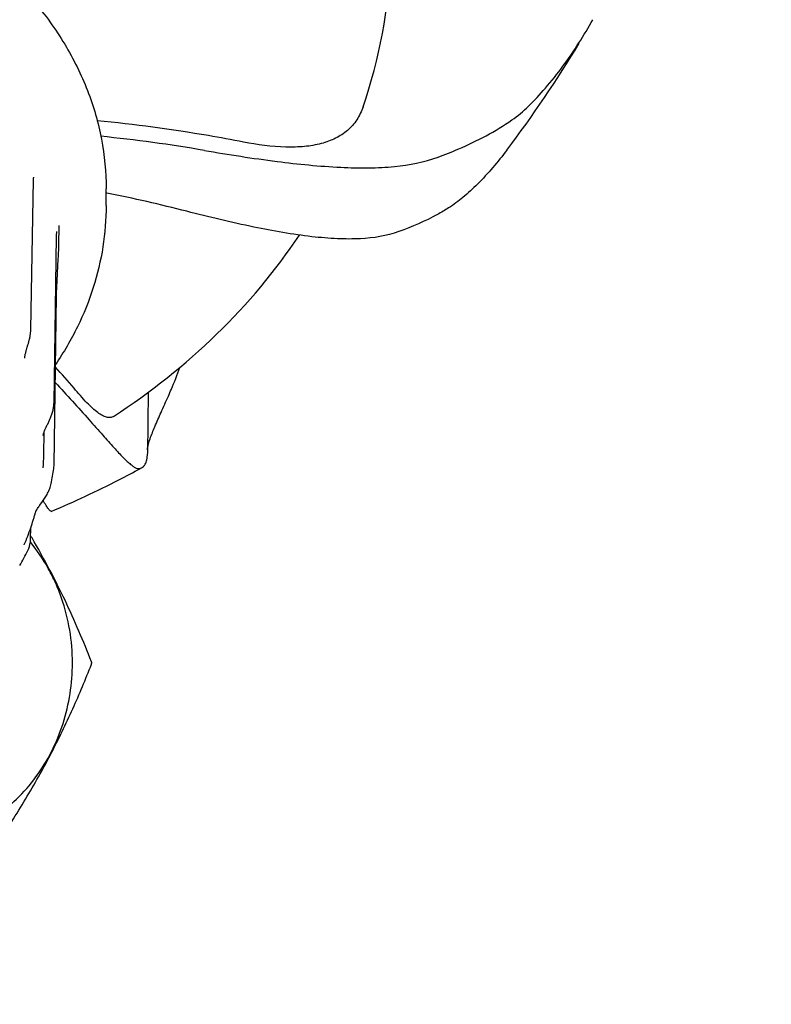
# Model space of a CAD drawing. Extents: x -599 to 3274, y -2403 to 2956.
# Drawn here: x 1994 to 2022, y 1251 to 1288 of the extents above; entities that cross this region are included whole.
import ezdxf

# ---------------------------------------------------------------- set-up
doc = ezdxf.new("R2010")
doc.units = 0
doc.header["$LTSCALE"] = 30.734
doc.header["$MEASUREMENT"] = 0
doc.header["$PDMODE"] = 3
doc.header["$PDSIZE"] = 1
doc.layers.get('0').update_dxf_attribs({"linetype": 'CONTINUOUS'})
doc.layers.get('Defpoints').update_dxf_attribs({"linetype": 'CONTINUOUS'})
doc.layers.add('COTAS', color=7, linetype='CONTINUOUS')
doc.styles.add('ARIAL', font='arial.ttf')
doc.dimstyles.new('Diseño_PlanosFabricacion', dxfattribs={"dimscale": 0.85, "dimtxt": 40, "dimasz": 45, "dimexe": 10, "dimexo": 10, "dimgap": 10, "dimtad": 1, "dimtih": 1, "dimtoh": 1, "dimdec": 0, "dimzin": 1, "dimdsep": 46, "dimtxsty": 'ARIAL', "dimcen": 15, "dimadec": 0, "dimazin": 0, "dimtp": 0.05, "dimtm": 0.05, "dimtfac": 1, "dimtdec": 0, "dimtofl": 0, "dimtmove": 0, "dimatfit": 3, "dimfxl": 0, "dimtolj": 1, "dimarcsym": 0})

# ---------------------------------------------------------------- blocks, each defined once
blk = doc.blocks.new('*D2')
at = {"layer": 'COTAS', "color": 0, "lineweight": -2}
for p, q in [((2064.318, 1461.227), (1817.063, 1461.227)), ((1825.563, 1422.977), (1825.563, 1355.754)), ((1825.563, 1232.477), (1825.563, 1304.035)), ((2003.318, 1194.227), (1817.063, 1194.227))]:
    blk.add_line(p, q, dxfattribs=at)
at = {"layer": 'COTAS', "color": 0}
for points in [[(1819.188, 1422.977), (1831.938, 1422.977), (1825.563, 1461.227)], [(1819.188, 1232.477), (1831.938, 1232.477), (1825.563, 1194.227)]]:
    blk.add_solid(points, dxfattribs=at)
at = {"layer": 'Defpoints', "color": 0}
for p in [(2072.818, 1461.227), (1825.563, 1194.227), (2011.818, 1194.227)]:
    blk.add_point(p, dxfattribs=at)
at = {"layer": 'COTAS', "color": 0, "insert": (1825.563, 1329.895), "char_height": 34, "attachment_point": 5, "style": 'ARIAL'}
blk.add_mtext('\\A1;267 mm', dxfattribs=at)
blk = doc.blocks.new('*D3')
at = {"layer": 'COTAS', "color": 0, "lineweight": -2}
for p, q in [((1860.818, 1712.227), (1656.126, 1712.227)), ((1664.626, 1673.977), (1664.626, 1486.227)), ((1664.626, 1232.477), (1664.626, 1434.508)), ((2004.318, 1194.227), (1656.126, 1194.227))]:
    blk.add_line(p, q, dxfattribs=at)
at = {"layer": 'COTAS', "color": 0}
for points in [[(1658.251, 1673.977), (1671.001, 1673.977), (1664.626, 1712.227)], [(1658.251, 1232.477), (1671.001, 1232.477), (1664.626, 1194.227)]]:
    blk.add_solid(points, dxfattribs=at)
at = {"layer": 'Defpoints', "color": 0}
for p in [(1869.318, 1712.227), (1664.626, 1194.227), (2012.818, 1194.227)]:
    blk.add_point(p, dxfattribs=at)
at = {"layer": 'COTAS', "color": 0, "insert": (1664.626, 1460.368), "char_height": 34, "attachment_point": 5, "style": 'ARIAL'}
blk.add_mtext('\\A1;518 mm', dxfattribs=at)

msp = doc.modelspace()

# ---------------------------------------------------------------- linework, layer by layer
for p, q in [((1997.109, 1281.305), (1997.109, 1281.948)), ((1997.137, 1281.787), (1997.11, 1281.793)), ((1995.306, 1279.804), (1995.316, 1280.545)), ((1995.275, 1279.016), (1995.288, 1279.259)), ((1995.243, 1278.434), (1995.275, 1279.016)), ((1995.232, 1278.227), (1995.243, 1278.434)), ((1994.073, 1275.81), (1994.089, 1275.864)), ((1994.13, 1275.998), (1994.146, 1276.053)), ((1994.01, 1275.499), (1994.01, 1275.498)), ((1998.715, 1274.202), (1998.683, 1271.862)), ((1994.713, 1272.543), (1994.713, 1272.543)), ((1994.734, 1271.807), (1994.746, 1272.679)), ((1994.713, 1271.308), (1994.713, 1271.31)), ((1994.713, 1271.31), (1994.713, 1271.31)), ((1995.114, 1271.289), (1995.114, 1271.29)), ((1998.419, 1271.296), (1998.46, 1271.315)), ((1995.015, 1270.712), (1995.015, 1270.712)), ((1994.588, 1269.895), (1994.688, 1270.035)), ((1994.23, 1268.61), (1994.238, 1269.033)), ((1993.992, 1268.393), (1993.992, 1268.393)), ((1994.128, 1268.163), (1994.128, 1268.163)), ((1993.817, 1267.588), (1993.816, 1267.587))]:
    msp.add_line(p, q)
for points in [[(1994.146, 1276.053), (1994.154, 1276.08), (1994.161, 1276.108), (1994.169, 1276.136), (1994.176, 1276.164), (1994.183, 1276.193), (1994.19, 1276.222), (1994.197, 1276.252), (1994.204, 1276.282), (1994.21, 1276.313), (1994.216, 1276.345), (1994.221, 1276.378), (1994.226, 1276.411), (1994.23, 1276.445), (1994.234, 1276.479), (1994.237, 1276.514), (1994.239, 1276.55), (1994.24, 1276.586), (1994.343, 1282.286)], [(1994.343, 1282.286), (1994.344, 1282.306), (1994.345, 1282.331)], [(1994.345, 1282.331), (1994.346, 1282.352), (1994.348, 1282.37), (1994.35, 1282.383), (1994.352, 1282.391), (1994.352, 1282.394)], [(1995.223, 1280.199), (1995.224, 1280.219), (1995.225, 1280.237), (1995.226, 1280.254), (1995.227, 1280.269)], [(1995.227, 1280.269), (1995.228, 1280.283), (1995.229, 1280.295), (1995.229, 1280.305), (1995.23, 1280.313), (1995.231, 1280.319), (1995.232, 1280.323), (1995.232, 1280.325)], [(1995.123, 1273.748), (1995.125, 1273.789), (1995.221, 1280.132)], [(1995.221, 1280.132), (1995.221, 1280.156), (1995.222, 1280.178), (1995.223, 1280.199)], [(1995.288, 1279.259), (1995.293, 1279.38), (1995.298, 1279.499), (1995.302, 1279.616), (1995.305, 1279.73), (1995.306, 1279.803)], [(1995.125, 1271.427), (1995.221, 1277.881), (1995.222, 1277.958), (1995.225, 1278.041), (1995.228, 1278.131), (1995.232, 1278.227)], [(1994.01, 1275.499), (1994.01, 1275.503), (1994.011, 1275.524), (1994.014, 1275.546), (1994.017, 1275.57), (1994.021, 1275.595), (1994.025, 1275.621), (1994.031, 1275.648), (1994.037, 1275.675), (1994.044, 1275.702), (1994.051, 1275.729), (1994.058, 1275.756), (1994.066, 1275.783), (1994.073, 1275.81)], [(1994.089, 1275.864), (1994.106, 1275.918), (1994.13, 1275.998)], [(1994.911, 1273.043), (1994.925, 1273.072), (1994.939, 1273.102), (1994.952, 1273.132), (1994.966, 1273.163), (1994.98, 1273.194), (1994.993, 1273.226), (1995.006, 1273.259), (1995.019, 1273.292), (1995.032, 1273.326), (1995.044, 1273.361), (1995.056, 1273.397), (1995.067, 1273.433), (1995.077, 1273.471), (1995.087, 1273.508), (1995.096, 1273.547), (1995.103, 1273.586), (1995.11, 1273.626), (1995.116, 1273.666), (1995.12, 1273.707), (1995.123, 1273.748)], [(1994.744, 1272.676), (1994.754, 1272.702), (1994.765, 1272.729), (1994.776, 1272.757), (1994.789, 1272.785), (1994.801, 1272.813), (1994.814, 1272.841), (1994.828, 1272.87)], [(1994.828, 1272.87), (1994.855, 1272.927), (1994.869, 1272.956), (1994.883, 1272.984), (1994.911, 1273.043)], [(1994.713, 1272.543), (1994.713, 1272.548), (1994.714, 1272.557), (1994.715, 1272.569)], [(1994.715, 1272.569), (1994.718, 1272.586), (1994.723, 1272.605), (1994.729, 1272.626)], [(1994.729, 1272.626), (1994.736, 1272.65), (1994.744, 1272.676)], [(1995.114, 1271.29), (1995.12, 1271.34), (1995.124, 1271.391), (1995.125, 1271.427)], [(1994.688, 1270.035), (1994.713, 1270.071), (1994.739, 1270.109), (1994.764, 1270.146), (1994.789, 1270.185), (1994.813, 1270.224), (1994.837, 1270.263), (1994.86, 1270.304), (1994.882, 1270.345), (1994.903, 1270.388), (1994.924, 1270.432), (1994.943, 1270.476), (1994.961, 1270.522), (1994.977, 1270.57), (1994.992, 1270.618), (1995.006, 1270.668), (1995.015, 1270.712)], [(1994.41, 1269.59), (1994.411, 1269.591), (1994.414, 1269.602), (1994.419, 1269.616), (1994.427, 1269.635), (1994.437, 1269.657), (1994.45, 1269.681), (1994.465, 1269.708), (1994.482, 1269.737), (1994.5, 1269.766), (1994.52, 1269.797), (1994.542, 1269.829), (1994.564, 1269.862), (1994.588, 1269.895)], [(1994.128, 1268.163), (1994.162, 1268.238), (1994.188, 1268.317), (1994.209, 1268.4), (1994.222, 1268.488), (1994.23, 1268.58), (1994.23, 1268.61)], [(1993.986, 1268.384), (1993.986, 1268.382), (1993.985, 1268.377), (1993.985, 1268.375), (1993.986, 1268.378), (1993.988, 1268.385), (1993.992, 1268.393)]]:
    msp.add_lwpolyline(points)
for centre, radius, start, end in [((1988.138, 1291.513), 19.839, 341.0628, 357.7262), ((1998.18, 1298.417), 20.155, 327.2269, 330.1721), ((1974.977, 1311.702), 46.892, 322.9131, 328.9254), ((1990.783, 1224.272), 59.99, 80.33142, 84.14169), ((1985.527, 1224.102), 58.842, 75.57793, 78.61979), ((1981.389, 1262.272), 18.869, 39.782, 43.0322), ((1986.026, 1271.925), 8.708, 355.9475, 359.221), ((1985.486, 1272.641), 9.723, 348.5536, 352.0051), ((1978.923, 1307.098), 40.769, 297.2594, 298.5697), ((1981.147, 1302.791), 35.922, 292.7202, 297.2534), ((1985.608, 1272.004), 9.127, 342.9103, 343.7896), ((1985.653, 1271.99), 9.08, 343.7896, 344.6717), ((1985.376, 1272.081), 9.372, 336.826, 341.0158), ((1985.535, 1272.026), 9.204, 341.0191, 342.9088), ((1961.762, 1249.788), 37.594, 30.1008, 30.2654), ((1984.462, 1273.029), 10.822, 329.8134, 333.2753)]:
    msp.add_arc(centre, radius, start, end)
for points, knots in [([(1968.877, 1291.542), (1970.108, 1292.415), (1972.176, 1293.483), (1975.137, 1294.396), (1978.288, 1294.982), (1981.535, 1295.035), (1984.711, 1294.552), (1987.723, 1293.736), (1990.508, 1292.426), (1992.875, 1290.653), (1994.368, 1289.157), (1995.568, 1287.503), (1996.449, 1285.724), (1996.988, 1283.859), (1997.109, 1282.581), (1997.109, 1281.948)], [0, 0, 0, 0, 0.127194, 0.193482, 0.260927, 0.396969, 0.464658, 0.531338, 0.659646, 0.720929, 0.780065, 0.837162, 0.892516, 0.946595, 1, 1, 1, 1]), ([(2012.576, 1284.57), (2012.799, 1284.726), (2013.245, 1285.11), (2014.134, 1286.064), (2014.739, 1286.904), (2015.127, 1287.506)], [0, 0, 0, 0, 0.208825, 0.449946, 1, 1, 1, 1]), ([(2006.904, 1285.075), (2006.844, 1284.899), (2006.686, 1284.567), (2006.321, 1284.153), (2005.852, 1283.847), (2005.292, 1283.647), (2004.651, 1283.542), (2003.654, 1283.517), (2002.876, 1283.624), (2002.343, 1283.728)], [0, 0, 0, 0, 0.106889, 0.209411, 0.314069, 0.426399, 0.550025, 0.686755, 1, 1, 1, 1]), ([(2002.343, 1283.728), (2001.899, 1283.816), (2000.052, 1284.154), (1998.188, 1284.401), (1996.769, 1284.54)], [0, 0, 0, 0, 0.240681, 1, 1, 1, 1]), ([(2009.76, 1283.154), (2010.025, 1283.253), (2011.003, 1283.639), (2011.946, 1284.13), (2012.576, 1284.57)], [0, 0, 0, 0, 0.269375, 1, 1, 1, 1]), ([(2000.858, 1283.41), (2001.777, 1283.252), (2003.501, 1282.983), (2005.595, 1282.769), (2007.092, 1282.734), (2008.339, 1282.794), (2009.229, 1282.958), (2009.76, 1283.154)], [0, 0, 0, 0, 0.31152, 0.582609, 0.702109, 0.811029, 1, 1, 1, 1]), ([(2012.384, 1283.425), (2012.04, 1282.97), (2011.506, 1282.338), (2010.737, 1281.626), (2010.354, 1281.34), (2010.165, 1281.22)], [0, 0, 0, 0, 0.545033, 0.785986, 1, 1, 1, 1]), ([(1997.109, 1281.305), (1997.109, 1280.78), (1997.026, 1279.723), (1996.656, 1278.166), (1996.046, 1276.658), (1995.495, 1275.713), (1995.185, 1275.257)], [0, 0, 0, 0, 0.244873, 0.491902, 0.743046, 1, 1, 1, 1]), ([(2008.269, 1280.316), (2007.801, 1280.146), (2007.005, 1280.027), (2005.892, 1280.033), (2004.531, 1280.151), (2002.611, 1280.492), (2001.031, 1280.871), (2000.182, 1281.09)], [0, 0, 0, 0, 0.181873, 0.288433, 0.406785, 0.679933, 1, 1, 1, 1]), ([(2010.165, 1281.22), (2010.025, 1281.132), (2009.419, 1280.777), (2008.772, 1280.498), (2008.269, 1280.316)], [0, 0, 0, 0, 0.236489, 1, 1, 1, 1]), ([(1997.392, 1273.276), (1998.796, 1274.189), (2001.415, 1276.258), (2003.566, 1278.817), (2004.476, 1280.182)], [0, 0, 0, 0, 0.505294, 1, 1, 1, 1]), ([(1999.483, 1274.047), (1999.522, 1274.135), (1999.68, 1274.495), (1999.822, 1274.863), (1999.921, 1275.143)], [0, 0, 0, 0, 0.243322, 1, 1, 1, 1]), ([(1995.172, 1274.565), (1995.609, 1274.095), (1996.213, 1273.427), (1996.952, 1272.592), (1997.38, 1272.111), (1997.69, 1271.777), (1997.903, 1271.568), (1998.034, 1271.451), (1998.149, 1271.364), (1998.25, 1271.307), (1998.339, 1271.28), (1998.396, 1271.286), (1998.419, 1271.296)], [0, 0, 0, 0, 0.413247, 0.57938, 0.717653, 0.827732, 0.872203, 0.909721, 0.940485, 0.964939, 0.984066, 1, 1, 1, 1]), ([(1997.392, 1273.276), (1997.355, 1273.252), (1997.267, 1273.219), (1997.118, 1273.235), (1996.957, 1273.305), (1996.779, 1273.424), (1996.583, 1273.59), (1996.275, 1273.894), (1996.047, 1274.156), (1995.889, 1274.346)], [0, 0, 0, 0, 0.066571, 0.13849, 0.226046, 0.334468, 0.465873, 0.62091, 1, 1, 1, 1]), ([(1998.69, 1272.063), (1998.708, 1272.186), (1998.795, 1272.463), (1998.976, 1272.914), (1999.215, 1273.453), (1999.39, 1273.84), (1999.483, 1274.047)], [0, 0, 0, 0, 0.173714, 0.403908, 0.681851, 1, 1, 1, 1]), ([(1998.533, 1271.368), (1998.559, 1271.392), (1998.619, 1271.47), (1998.673, 1271.638), (1998.682, 1271.776), (1998.683, 1271.852)], [0, 0, 0, 0, 0.205672, 0.557238, 1, 1, 1, 1]), ([(1995.021, 1269.657), (1995.007, 1269.651), (1994.976, 1269.672), (1994.946, 1269.706), (1994.892, 1269.775), (1994.814, 1269.896), (1994.749, 1270.005), (1994.711, 1270.067)], [0, 0, 0, 0, 0.087525, 0.167859, 0.276251, 0.579743, 1, 1, 1, 1]), ([(1996.551, 1263.927), (1996.399, 1264.316), (1996.078, 1265.102), (1995.546, 1266.281), (1994.95, 1267.467), (1994.514, 1268.251), (1994.287, 1268.643)], [0, 0, 0, 0, 0.239402, 0.48638, 0.74056, 1, 1, 1, 1]), ([(1995.827, 1263.877), (1995.827, 1264.298), (1995.758, 1265.137), (1995.499, 1266.155), (1995.192, 1266.929), (1994.826, 1267.664), (1994.481, 1268.176), (1994.224, 1268.491)], [0, 0, 0, 0, 0.253398, 0.505298, 0.630393, 0.754649, 1, 1, 1, 1]), ([(1983.859, 1261.077), (1984.002, 1260.721), (1984.258, 1260.206), (1984.678, 1259.571), (1985.142, 1258.983), (1985.803, 1258.331), (1986.71, 1257.706), (1987.701, 1257.259), (1988.748, 1257.004), (1989.818, 1256.949), (1990.882, 1257.096), (1991.906, 1257.439), (1992.862, 1257.969), (1993.723, 1258.67), (1994.462, 1259.52), (1995.059, 1260.496), (1995.499, 1261.568), (1995.767, 1262.706), (1995.827, 1263.487), (1995.827, 1263.877)], [0, 0, 0, 0, 0.064584, 0.096557, 0.128275, 0.19087, 0.252448, 0.313153, 0.37324, 0.433042, 0.492928, 0.55326, 0.614337, 0.676367, 0.73944, 0.803526, 0.868483, 0.934073, 1, 1, 1, 1]), ([(1992.978, 1256.999), (1993.343, 1257.556), (1994.05, 1258.676), (1995.014, 1260.386), (1995.847, 1262.104), (1996.328, 1263.258), (1996.551, 1263.827)], [0, 0, 0, 0, 0.258521, 0.514402, 0.762532, 1, 1, 1, 1]), ([(1996.56, 1263.877), (1996.56, 1263.882), (1996.56, 1263.899), (1996.556, 1263.916), (1996.551, 1263.927)], [0, 0, 0, 0, 0.259208, 1, 1, 1, 1]), ([(1996.551, 1263.827), (1996.553, 1263.831), (1996.558, 1263.847), (1996.56, 1263.864), (1996.56, 1263.877)], [0, 0, 0, 0, 0.238804, 1, 1, 1, 1])]:
    msp.add_open_spline(points, degree=3, knots=knots)
for points in [[(1998.683, 1272.002), (1998.685, 1272.022), (1998.687, 1272.043), (1998.69, 1272.063)], [(1998.46, 1271.315), (1998.487, 1271.33), (1998.511, 1271.347), (1998.533, 1271.368)]]:
    msp.add_open_spline(points, degree=3)

# ---------------------------------------------------------------- dimensions: what is measured, and where the dimension line sits
at = {"layer": 'COTAS'}
for base, p1, p2, picture, middle in [((1664.626, 1194.227), (1869.318, 1712.227), (2012.818, 1194.227), '*D3', (1664.626, 1460.368)), ((1825.563, 1194.227), (2072.818, 1461.227), (2011.818, 1194.227), '*D2', (1825.563, 1329.895))]:
    dim = msp.add_linear_dim(base=base, p1=p1, p2=p2, angle=90, dimstyle='Diseño_PlanosFabricacion', override={"dimpost": ' mm'}, dxfattribs=at)
    dim.commit()
    dim.dimension.update_dxf_attribs({"geometry": picture, "text_midpoint": middle, "dimtype": 160})

doc.saveas('drawing.dxf')
